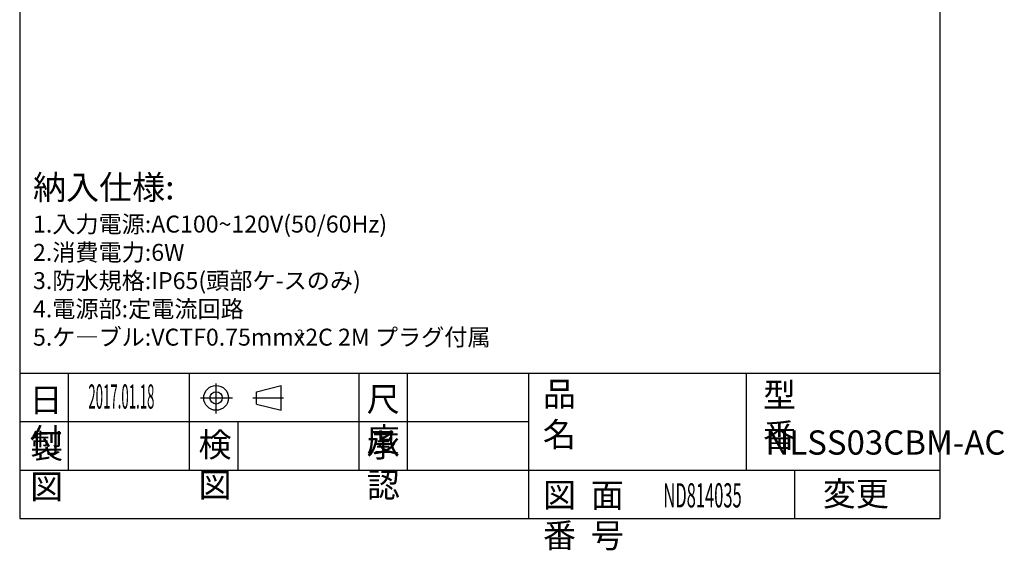
# Model space of a CAD drawing. Units: inches. Extents: x 0 to 813, y -26 to 1120.
# Drawn here: x 0 to 813, y -26 to 412 of the extents above; entities that cross this region are included whole.
import ezdxf

# ---------------------------------------------------------------- set-up
doc = ezdxf.new("R2010")
doc.units = ezdxf.units.IN
doc.header["$MEASUREMENT"] = 0
doc.layers.add('dim', color=3, linetype='Continuous')
doc.layers.add('frame', color=9, linetype='Continuous')
doc.styles.add('JL', font='txt.shx', dxfattribs={"width": 0.5, "bigfont": 'bigfont.shx'})
doc.styles.get("Standard").update_dxf_attribs({"font": 'txt.shx', "bigfont": 'bigfont.shx'})
doc.styles.add('TW', font='txt.shx', dxfattribs={"bigfont": 'chineset.shx'})

msp = doc.modelspace()

# ---------------------------------------------------------------- linework, layer by layer
for p, q in [((162.167, 86.862), (162.167, 111.565)), ((215.889, 89.386), (215.889, 109.851)), ((149.379, 99.618), (175.719, 99.618)), ((192.479, 99.618), (217.726, 99.618)), ((195.424, 94.502), (195.424, 104.735)), ((195.424, 94.502), (215.889, 89.386))]:
    msp.add_line(p, q)
at = {"ltscale": 5}
msp.add_line((195.424, 104.735), (215.889, 109.851), dxfattribs=at)
for radius in [10.233, 5.116]:
    msp.add_circle((162.167, 99.618), radius)
at = {"layer": 'frame'}
for p, q in [((0, 120), (760, 120)), ((40, 120), (40, 40)), ((140, 120), (140, 40)), ((280, 120), (280, 40)), ((320, 120), (320, 40)), ((420, 120), (420, 0)), ((600, 40), (600, 120)), ((0, 80), (420, 80)), ((180, 80), (180, 40)), ((0, 40), (760, 40)), ((640, 0), (640, 40))]:
    msp.add_line(p, q, dxfattribs=at)
msp.add_lwpolyline([(0, 0), (760, 0), (760, 1120), (0, 1120)], close=True, dxfattribs=at)

# ---------------------------------------------------------------- texts
at = {"style": 'JL', "width": 0.4}
msp.add_text('2017.01.18', height=20, dxfattribs=at).set_placement((56.688, 90.751))
at = {"char_height": 20, "attachment_point": 1, "style": 'JL'}
for s, insert in [('\\Ftxt.shx,bigfont.shx|c128;品  名', (431.927, 112.791)), ('\\Ftxt.shx,bigfont.shx|c128;型  番', (613.644, 111.942)), ('\\Ftxt.shx,bigfont.shx|c128;日 付', (8.05, 107.966)), ('\\Ftxt.shx,bigfont.shx|c128;尺 度', (286.493, 108.527)), ('\\Ftxt.shx,bigfont.shx|c128;検 図', (147.622, 70.935)), ('\\Ftxt.shx,bigfont.shx|c128;製 図', (8.611, 69.742)), ('\\Ftxt.shx,bigfont.shx|c128;承 認', (286.567, 70.935)), ('{\\Ftxt,bigfont|c136;NLSS03CBM-AC}', (615.576, 72.791)), ('\\Ftxt.shx,bigfont.shx|c128;変更', (663.025, 30.454)), ('\\Ftxt.shx,bigfont.shx|c128;図  面  番  号', (432.012, 29.354))]:
    msp.add_mtext(s, dxfattribs=dict(at, insert=insert))
at = {"insert": (531.419, 29.171), "char_height": 20, "attachment_point": 1}
msp.add_mtext('{\\Ftxt,bigfont|c136;\\W0.5;ND814035}', dxfattribs=at)
at = {"layer": 'dim', "insert": (10.996, 283.469), "char_height": 20, "attachment_point": 1}
msp.add_mtext('納入仕様:\\P{\\H0.7x;1.入力電源:\\Ftxt,bigfont|c136;AC100~120V(50/60Hz)\\P\\Ftxt,bigfont|c128;2.消費電力:\\Ftxt,bigfont|c136;6W\\Ftxt,bigfont|c128;\\P3.防水規格:\\Ftxt,bigfont|c136;IP65\\Ftxt,bigfont|c128;(頭部ケ-スのみ)\\P4.電源部:定電流回路\\P\\Ftxt,bigfont|c136;5\\Ftxt,bigfont|c128;.ケ―ブル:\\Ftxt,bigfont|c136;VCTF0.75mmx2C 2M \\Ftxt,bigfont|c128;プラグ付属}', dxfattribs=at)
at = {"layer": 'dim', "insert": (228.928, 156.035), "char_height": 7, "attachment_point": 1, "style": 'TW'}
msp.add_mtext_dynamic_manual_height_columns('2', width=84.66835, gutter_width=70, heights=[0], dxfattribs=at)

doc.saveas('drawing.dxf')
